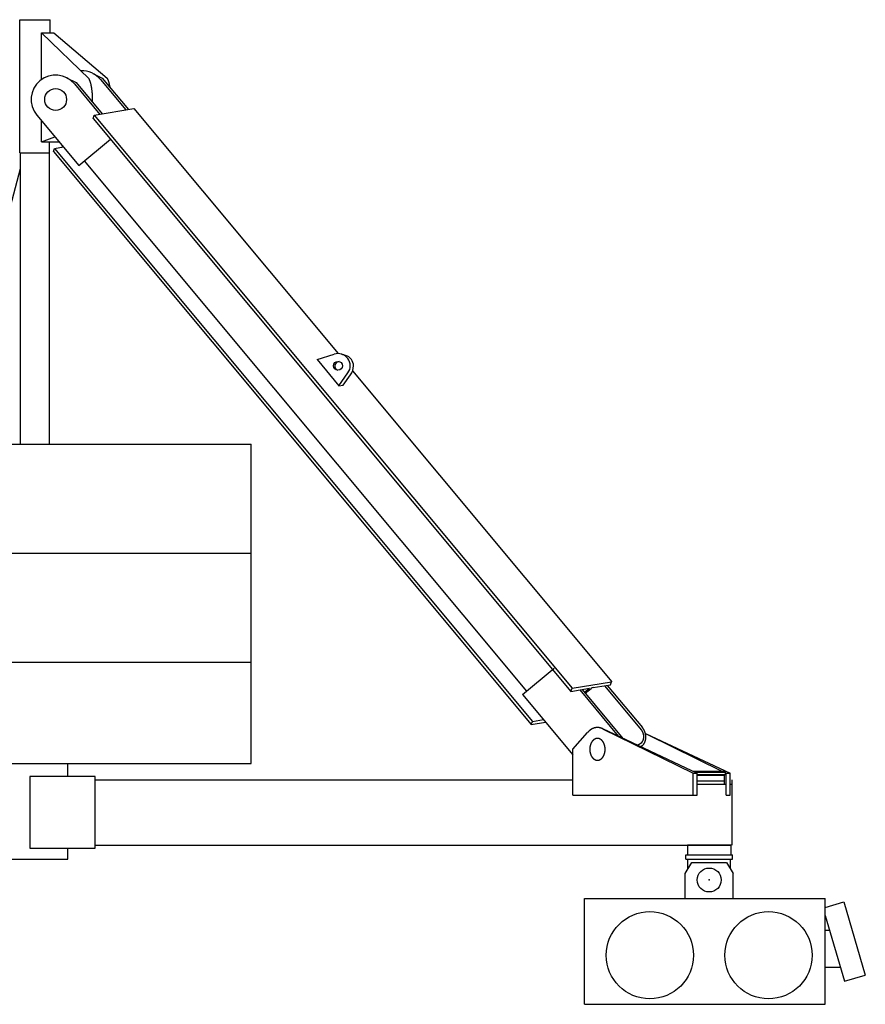
# Model space of a CAD drawing. Extents: x -5131 to 566558, y -435 to 192692.
# Drawn here: x 39892 to 43769, y 108317 to 112832 of the extents above; entities that cross this region are included whole.
import ezdxf

# ---------------------------------------------------------------- set-up
doc = ezdxf.new("R2010")
doc.units = 0
doc.layers.add('255', color=7, linetype='Continuous')

msp = doc.modelspace()

# ---------------------------------------------------------------- linework, layer by layer
msp.add_line((37153, 109422.2), (40953, 109422.2))
for points in [[(40238, 109361.3), (39938, 109361.3), (39938, 109033.3), (40238, 109033.3)], [(40238, 109361.3), (39938, 109361.3), (39938, 109033.3), (40238, 109033.3)], [(43153, 109047.3), (42953, 109047.3), (42953, 109002.3), (43153, 109002.3)]]:
    msp.add_lwpolyline(points, close=True)
at = {"layer": '255', "color": 7, "linetype": 'Continuous'}
for p, q in [((39892, 112832.2), (40032, 112832.2)), ((39892, 112221.5), (39892, 112832.2)), ((39892, 112221.5), (39892, 112832.2)), ((39892, 112832.2), (40032, 112832.2)), ((40032, 112771.5), (40032, 112832.2)), ((40032, 112771.5), (40032, 112832.2)), ((39992, 112557.6), (39992, 112771.5)), ((39992, 112771.5), (40209.8, 112561.5)), ((39992, 112771.5), (40048.6, 112771.5)), ((40048.6, 112771.5), (40292.7, 112564.7)), ((39992, 112271.5), (39992, 112369)), ((39992, 112271.5), (40053.4, 112295.3)), ((39992, 112271.5), (40073.3, 112271.5)), ((40028, 110885.5), (40028, 112271.5)), ((40085.6, 112256.7), (40087.8, 112247.3)), ((39892, 112221.5), (40028, 112221.5)), ((39896, 111424.7), (39896, 112221.5)), ((39896, 110885.5), (39896, 112221.5)), ((39903, 112221.5), (39985, 112221.5)), ((40028, 111424.7), (40028, 112157.6)), ((39561.3, 110885.5), (39895.3, 112150.2)), ((37153, 110885.5), (40953, 110885.5)), ((40953, 109422.2), (40953, 110885.5)), ((37153, 110385.5), (40953, 110385.5)), ((37153, 109885.5), (40953, 109885.5)), ((42563.2, 109581.3), (42997.4, 109376.5)), ((42564.1, 109580.9), (42979.8, 109376.5)), ((42428.2, 109486.5), (42495.7, 109564)), ((42760.4, 109559.8), (43149, 109376.5)), ((42770.5, 109553.9), (43111, 109386.5)), ((42428.2, 109276.5), (42428.2, 109486.5)), ((40112, 109361.3), (40112, 109422.2)), ((40112, 109361.3), (40112, 109422.2)), ((42979.8, 109376.5), (42997.4, 109376.5)), ((42979.8, 109276.5), (42979.8, 109376.5)), ((42980.8, 109384.3), (42983, 109386.5)), ((42983, 109386.5), (43123, 109386.5)), ((42986.8, 109381.5), (43128, 109381.5)), ((42997.4, 109276.5), (42997.4, 109376.5)), ((42997.4, 109371.5), (43128, 109371.5)), ((42997.4, 109368.5), (43122.5, 109368.5)), ((43119.5, 109371.5), (43122.5, 109369.7)), ((43122.5, 109341.5), (43122.5, 109369.7)), ((43123, 109386.5), (43128, 109381.5)), ((43128, 109371.5), (43128, 109381.5)), ((43128, 109378.1), (43131.3, 109376.5)), ((43131.3, 109376.5), (43149, 109376.5)), ((43131.3, 109276.5), (43131.3, 109376.5)), ((43149, 109276.5), (43149, 109376.5)), ((40238, 109347.3), (41428.2, 109347.3)), ((40238, 109347.3), (42428.2, 109347.3)), ((40238, 109045.5), (40238, 109345.5)), ((42997.4, 109341.5), (43123, 109341.5)), ((42997.4, 109326.5), (43131.3, 109326.5)), ((43123, 109326.5), (43123, 109341.5)), ((43149, 109326.5), (43159, 109326.5)), ((43159, 109047.3), (43159, 109347.3)), ((42428.2, 109276.5), (42979.8, 109276.5)), ((42979.8, 109276.5), (42997.4, 109276.5)), ((43131.3, 109276.5), (43149, 109276.5)), ((40238, 109047.3), (42159, 109047.3)), ((40238, 109047.3), (43153, 109047.3)), ((40112, 108982.2), (40112, 109033.3)), ((40112, 108982.2), (40112, 109033.3)), ((42945.5, 109002.3), (43160.5, 109002.3)), ((42945.5, 108982.3), (42945.5, 109002.3)), ((43160.5, 108982.3), (43160.5, 109002.3)), ((42943, 108917.3), (42973, 108967.3)), ((42945.5, 108982.3), (43160.5, 108982.3)), ((42955.5, 108938.1), (42955.5, 108982.3)), ((42973, 108967.3), (43133, 108967.3)), ((43133, 108967.3), (43163, 108917.3)), ((43150.5, 108938.1), (43150.5, 108982.3)), ((42943, 108802.3), (42943, 108917.3)), ((43163, 108802.3), (43163, 108917.3)), ((42481, 108317.3), (42481, 108802.3)), ((42481, 108802.3), (43585, 108802.3)), ((42501, 108802.3), (43244, 108802.3)), ((43585, 108317.3), (43585, 108802.3)), ((43585, 108761.7), (43671, 108786.7)), ((43671, 108786.7), (43768.7, 108450.6)), ((43585, 108724.5), (43672.7, 108422.7)), ((43585, 108657.3), (43604.5, 108657.3)), ((43585, 108487.8), (43656, 108487.8)), ((43672.7, 108422.7), (43768.7, 108450.6)), ((42481, 108317.3), (43585, 108317.3))]:
    msp.add_line(p, q, dxfattribs=at)
at = {"layer": '255', "color": 253, "linetype": 'Continuous'}
for p, q in [((40107.3, 112566.2), (40150.4, 112544.4)), ((40226.9, 112586.2), (40270.1, 112564.4)), ((40270.1, 112564.4), (40390.3, 112420.1)), ((40142.8, 112538), (40259.3, 112398.2)), ((40150.4, 112544.4), (40270.7, 112400.1)), ((40262.4, 112558), (40378.9, 112418.2)), ((40234.1, 112394), (40415.5, 112424.3)), ((40415.5, 112424.3), (41351.6, 111301.2)), ((39970.7, 112394.5), (40162.8, 112164.1)), ((40228.9, 112379.9), (40234.1, 112394)), ((40228.9, 112379.9), (42419.3, 109752.3)), ((40234.1, 112394), (42424.5, 109766.3)), ((40052.1, 112242.2), (40092.1, 112248.9)), ((40162.8, 112164.1), (40308, 112285.1)), ((40046.9, 112228.2), (40052.1, 112242.2)), ((40046.9, 112228.2), (42237.3, 109600.5)), ((40052.1, 112242.2), (42242.5, 109614.6)), ((40187.9, 112185), (42215.1, 109753.1)), ((41255.5, 111273.7), (41334, 111298.6)), ((41367.5, 111298.8), (41386.8, 111292.8)), ((41255.5, 111273.7), (41355.5, 111153.7)), ((41355.5, 111153.7), (41397, 111212.8)), ((41418.1, 111221.5), (42605.9, 109796.6)), ((41375.5, 111157.1), (41408.9, 111203.7)), ((41355.5, 111153.7), (41375.5, 111157.1)), ((42197.3, 109738.2), (42342.5, 109859.2)), ((42419.3, 109752.3), (42504, 109766.4)), ((42419.3, 109752.3), (42424.5, 109766.3)), ((42424.5, 109766.3), (42605.8, 109796.6)), ((42470.7, 109760.9), (42657.4, 109536.8)), ((42480.7, 109748.8), (42504, 109766.4)), ((42484.3, 109744.6), (42511.2, 109764.9)), ((42521.7, 109769.4), (42600.6, 109782.6)), ((42573.6, 109778), (42743, 109574.7)), ((42585, 109779.9), (42746.6, 109586.1)), ((42600.6, 109782.6), (42605.8, 109796.6)), ((42197.3, 109738.2), (42428.2, 109461.2)), ((42459.3, 109758.9), (42636, 109547)), ((42237.2, 109600.5), (42242.5, 109614.6)), ((42237.2, 109600.5), (42302.9, 109611.5)), ((42242.5, 109614.6), (42293.3, 109623.1)), ((42723.7, 109505.7), (42743.6, 109517.6))]:
    msp.add_line(p, q, dxfattribs=at)
at = {"layer": '255', "color": 252, "linetype": 'Continuous'}
for p, q in [((37994, 109422.2), (40112, 109422.2)), ((37994, 108982.2), (40112, 108982.2)), ((37994, 108982.2), (40112, 108982.2))]:
    msp.add_line(p, q, dxfattribs=at)
at = {"layer": '255', "color": 7, "linetype": 'Continuous'}
for points in [[(40226.3, 112453.4), (40226.3, 112455.5), (40226.3, 112457.6), (40226.3, 112459.7), (40226.3, 112461.7), (40226.3, 112463.8), (40226.3, 112465.9), (40226.3, 112468), (40226.3, 112470.1), (40226.2, 112472.2), (40226.2, 112474.2), (40226.1, 112476.3), (40226, 112478.4), (40225.9, 112480.4), (40225.8, 112482.5), (40225.7, 112484.5), (40225.6, 112486.6), (40225.5, 112488.6), (40225.3, 112490.6), (40225.2, 112492.6), (40225, 112494.6), (40224.9, 112496.6), (40224.7, 112498.6), (40224.5, 112500.5), (40224.3, 112502.5), (40224.1, 112504.4), (40223.9, 112506.3), (40223.7, 112508.2), (40223.4, 112510.1), (40223.2, 112512), (40222.9, 112513.8), (40222.7, 112515.6), (40222.4, 112517.4), (40222.1, 112519.2), (40221.8, 112521), (40221.6, 112522.7), (40221.3, 112524.5), (40220.9, 112526.2), (40220.6, 112527.8), (40220.3, 112529.5), (40220, 112531.1), (40219.6, 112532.7), (40219.3, 112534.3), (40218.9, 112535.8), (40218.5, 112537.4), (40218.2, 112538.9), (40217.8, 112540.3), (40217.4, 112541.8), (40217, 112543.2), (40216.6, 112544.6), (40216.2, 112545.9), (40215.8, 112547.2), (40215.3, 112548.5), (40214.9, 112549.8), (40214.5, 112551), (40214, 112552.2), (40213.6, 112553.4), (40213.1, 112554.5), (40212.7, 112555.6), (40212.2, 112556.7), (40211.8, 112557.7), (40211.3, 112558.7), (40210.8, 112559.7), (40210.6, 112560.1), (40210.3, 112560.6), (40210.1, 112561), (40209.8, 112561.5)], [(40306.8, 112520.3), (40306.5, 112522.2), (40306.2, 112524), (40305.8, 112525.9), (40305.5, 112527.7), (40305.1, 112529.4), (40304.8, 112531.2), (40304.4, 112532.9), (40304, 112534.6), (40303.6, 112536.3), (40303.2, 112537.9), (40302.8, 112539.5), (40302.4, 112541.1), (40302, 112542.6), (40301.6, 112544.1), (40301.1, 112545.6), (40300.7, 112547), (40300.2, 112548.4), (40299.8, 112549.7), (40299.3, 112551.1), (40298.8, 112552.4), (40298.4, 112553.6), (40298.1, 112554.2), (40297.9, 112554.8), (40297.6, 112555.4), (40297.4, 112556), (40297.1, 112556.5), (40296.9, 112557.1), (40296.6, 112557.7), (40296.4, 112558.2), (40296.1, 112558.7), (40295.9, 112559.2), (40295.6, 112559.7), (40295.3, 112560.2), (40295.1, 112560.7), (40294.8, 112561.2), (40294.6, 112561.7), (40294.3, 112562.1), (40294, 112562.6), (40293.8, 112563), (40293.5, 112563.5), (40293.2, 112563.9), (40293, 112564.3), (40292.7, 112564.7)], [(42563.2, 109581.3), (42562.7, 109581.5), (42562.2, 109581.8), (42561.6, 109582), (42561.1, 109582.2), (42560.6, 109582.5), (42560, 109582.7), (42559.5, 109582.9), (42558.9, 109583.1), (42558.4, 109583.3), (42557.9, 109583.5), (42557.3, 109583.7), (42556.8, 109583.9), (42556.2, 109584), (42555.7, 109584.2), (42555.1, 109584.4), (42554.6, 109584.5), (42554, 109584.7), (42553.5, 109584.8), (42552.9, 109585), (42552.4, 109585.1), (42551.8, 109585.2), (42551.3, 109585.3), (42550.7, 109585.5), (42550.2, 109585.6), (42549.6, 109585.7), (42549.1, 109585.8), (42548.5, 109585.8), (42547.9, 109585.9), (42547.4, 109586), (42546.8, 109586.1), (42546.3, 109586.1), (42545.7, 109586.2), (42545.2, 109586.3), (42544.6, 109586.3), (42544, 109586.3), (42543.5, 109586.4), (42542.9, 109586.4), (42542.4, 109586.4), (42541.8, 109586.4), (42541.2, 109586.5), (42540.7, 109586.5), (42540.1, 109586.5), (42539.6, 109586.5), (42539, 109586.4), (42538.4, 109586.4), (42537.9, 109586.4), (42537.3, 109586.4), (42536.8, 109586.3), (42536.2, 109586.3), (42535.7, 109586.2), (42535.1, 109586.2), (42534.5, 109586.1), (42534, 109586), (42533.4, 109585.9), (42532.9, 109585.9), (42532.3, 109585.8), (42531.8, 109585.7), (42531.2, 109585.6), (42530.6, 109585.5), (42530.1, 109585.4), (42529.5, 109585.2), (42529, 109585.1), (42528.4, 109585), (42527.9, 109584.8), (42527.3, 109584.7), (42526.8, 109584.5), (42526.2, 109584.4), (42525.7, 109584.2), (42525.1, 109584.1), (42524.6, 109583.9), (42524.1, 109583.7), (42523.5, 109583.5), (42523, 109583.3), (42522.4, 109583.1), (42521.9, 109582.9), (42521.3, 109582.7), (42520.8, 109582.5), (42520.3, 109582.3), (42519.7, 109582), (42519.2, 109581.8), (42518.7, 109581.6), (42518.1, 109581.3), (42517.6, 109581.1), (42517.1, 109580.8), (42516.6, 109580.5), (42516, 109580.3), (42515.5, 109580), (42515, 109579.7), (42514.5, 109579.4), (42513.9, 109579.1), (42513.4, 109578.8), (42512.9, 109578.5), (42512.4, 109578.2), (42511.9, 109577.9), (42511.4, 109577.6), (42510.9, 109577.3), (42510.4, 109576.9), (42509.8, 109576.6), (42509.3, 109576.2), (42508.8, 109575.9), (42508.3, 109575.5), (42507.8, 109575.2), (42507.4, 109574.8), (42506.9, 109574.4), (42506.4, 109574.1), (42505.9, 109573.7), (42505.4, 109573.3), (42504.9, 109572.9), (42504.4, 109572.5), (42503.9, 109572.1), (42503.5, 109571.7), (42503, 109571.3), (42502.5, 109570.9), (42502, 109570.4), (42501.6, 109570), (42501.1, 109569.6), (42500.6, 109569.1), (42500.2, 109568.7), (42499.7, 109568.2), (42499.3, 109567.8), (42498.8, 109567.3), (42498.4, 109566.9), (42497.9, 109566.4), (42497.5, 109565.9), (42497, 109565.4), (42496.6, 109564.9), (42496.2, 109564.4), (42495.7, 109564)]]:
    msp.add_lwpolyline(points, dxfattribs=at)
at = {"layer": '255', "color": 253, "linetype": 'Continuous'}
for points in [[(42737.1, 109499.2), (42737.8, 109499.4), (42738.4, 109499.6), (42739, 109499.8), (42739.5, 109500), (42740.1, 109500.2), (42740.7, 109500.5), (42741.3, 109500.7), (42741.9, 109501), (42742.4, 109501.3), (42743, 109501.6), (42743.6, 109501.9), (42744.1, 109502.2), (42744.7, 109502.5), (42745.2, 109502.9), (42745.8, 109503.3), (42746.3, 109503.7), (42746.8, 109504.1), (42747.4, 109504.5), (42747.9, 109504.9), (42748.4, 109505.3), (42748.9, 109505.8), (42749.4, 109506.3), (42749.9, 109506.7), (42750.3, 109507.2), (42750.8, 109507.7), (42751.3, 109508.2), (42751.7, 109508.8), (42752.2, 109509.3), (42752.6, 109509.9), (42753.1, 109510.4), (42753.5, 109511), (42753.9, 109511.6), (42754.3, 109512.2), (42754.7, 109512.8), (42755.1, 109513.4), (42755.5, 109514.1), (42755.9, 109514.7), (42756.2, 109515.4), (42756.6, 109516), (42756.9, 109516.7), (42757.3, 109517.4), (42757.6, 109518.1), (42757.9, 109518.8), (42758.2, 109519.5), (42758.5, 109520.2), (42758.8, 109521), (42759.1, 109521.7), (42759.4, 109522.4), (42759.6, 109523.2), (42759.9, 109524), (42760.1, 109524.7), (42760.3, 109525.5), (42760.5, 109526.3), (42760.8, 109527.1), (42760.9, 109527.9), (42761.1, 109528.7), (42761.3, 109529.5), (42761.5, 109530.3), (42761.6, 109531.1), (42761.8, 109532), (42761.9, 109532.8), (42762, 109533.6), (42762.1, 109534.5), (42762.2, 109535.3), (42762.3, 109536.2), (42762.4, 109537), (42762.4, 109537.9), (42762.5, 109538.7), (42762.5, 109539.6), (42762.6, 109540.5), (42762.6, 109541.3), (42762.6, 109542.2), (42762.6, 109543.1), (42762.6, 109544), (42762.6, 109544.8), (42762.5, 109545.7), (42762.5, 109546.6), (42762.4, 109547.5), (42762.4, 109548.3), (42762.3, 109549.2), (42762.2, 109550.1), (42762.1, 109551), (42762, 109551.8), (42761.8, 109552.7), (42761.7, 109553.6), (42761.6, 109554.5), (42761.4, 109555.3), (42761.2, 109556.2), (42761, 109557.1), (42760.9, 109557.9), (42760.7, 109558.8), (42760.4, 109559.6), (42760.2, 109560.5), (42760, 109561.3), (42759.8, 109562.2), (42759.5, 109563), (42759.2, 109563.9), (42759, 109564.7), (42758.7, 109565.5), (42758.4, 109566.3), (42758.1, 109567.1), (42757.8, 109567.9), (42757.4, 109568.8), (42757.1, 109569.5), (42756.8, 109570.3), (42756.4, 109571.1), (42756.1, 109571.9), (42755.7, 109572.7), (42755.3, 109573.4), (42754.9, 109574.2), (42754.5, 109574.9), (42754.1, 109575.6), (42753.7, 109576.4), (42753.3, 109577.1), (42752.9, 109577.8), (42752.4, 109578.5), (42752, 109579.2), (42751.5, 109579.9), (42751.1, 109580.5), (42750.6, 109581.2), (42750.1, 109581.8), (42749.6, 109582.5), (42749.1, 109583.1), (42748.6, 109583.7), (42748.1, 109584.3), (42747.6, 109584.9), (42747.1, 109585.5), (42746.6, 109586.1)], [(42743.6, 109517.6), (42743.9, 109517.9), (42744.2, 109518.2), (42744.4, 109518.5), (42744.7, 109518.8), (42745, 109519.1), (42745.3, 109519.4), (42745.5, 109519.7), (42745.8, 109520), (42746, 109520.3), (42746.3, 109520.7), (42746.5, 109521), (42746.8, 109521.4), (42747, 109521.7), (42747.3, 109522.1), (42747.5, 109522.4), (42747.7, 109522.8), (42748, 109523.2), (42748.2, 109523.5), (42748.4, 109523.9), (42748.6, 109524.3), (42748.8, 109524.7), (42749, 109525.1), (42749.2, 109525.5), (42749.4, 109525.9), (42749.6, 109526.3), (42749.8, 109526.7), (42750, 109527.1), (42750.2, 109527.6), (42750.3, 109528), (42750.5, 109528.4), (42750.7, 109528.9), (42750.8, 109529.3), (42751, 109529.7), (42751.1, 109530.2), (42751.3, 109530.6), (42751.4, 109531.1), (42751.5, 109531.5), (42751.7, 109532), (42751.8, 109532.5), (42751.9, 109532.9), (42752, 109533.4), (42752.1, 109533.9), (42752.2, 109534.3), (42752.3, 109534.8), (42752.4, 109535.3), (42752.5, 109535.8), (42752.6, 109536.3), (42752.7, 109536.7), (42752.8, 109537.2), (42752.8, 109537.7), (42752.9, 109538.2), (42753, 109538.7), (42753, 109539.2), (42753.1, 109539.7), (42753.1, 109540.2), (42753.2, 109540.7), (42753.2, 109541.2), (42753.2, 109541.7), (42753.2, 109542.2), (42753.3, 109542.7), (42753.3, 109543.2), (42753.3, 109543.8), (42753.3, 109544.3), (42753.3, 109544.8), (42753.3, 109545.3), (42753.3, 109545.8), (42753.2, 109546.3), (42753.2, 109546.8), (42753.2, 109547.4), (42753.2, 109547.9), (42753.1, 109548.4), (42753.1, 109548.9), (42753, 109549.4), (42753, 109549.9), (42752.9, 109550.4), (42752.8, 109551), (42752.8, 109551.5), (42752.7, 109552), (42752.6, 109552.5), (42752.5, 109553), (42752.4, 109553.5), (42752.3, 109554), (42752.2, 109554.5), (42752.1, 109555), (42752, 109555.5), (42751.9, 109556.1), (42751.8, 109556.6), (42751.7, 109557.1), (42751.5, 109557.6), (42751.4, 109558.1), (42751.3, 109558.6), (42751.1, 109559), (42751, 109559.5), (42750.8, 109560), (42750.7, 109560.5), (42750.5, 109561), (42750.3, 109561.5), (42750.2, 109562), (42750, 109562.4), (42749.8, 109562.9), (42749.6, 109563.4), (42749.4, 109563.9), (42749.2, 109564.3), (42749, 109564.8), (42748.8, 109565.2), (42748.6, 109565.7), (42748.4, 109566.2), (42748.2, 109566.6), (42748, 109567.1), (42747.7, 109567.5), (42747.5, 109567.9), (42747.3, 109568.4), (42747, 109568.8), (42746.8, 109569.2), (42746.5, 109569.7), (42746.3, 109570.1), (42746, 109570.5), (42745.8, 109570.9), (42745.5, 109571.3), (42745.3, 109571.7), (42745, 109572.1), (42744.7, 109572.5), (42744.4, 109572.9), (42744.2, 109573.3), (42743.9, 109573.6), (42743.6, 109574), (42743.3, 109574.4), (42743, 109574.7)]]:
    msp.add_lwpolyline(points, dxfattribs=at)
at = {"layer": '255', "color": 7, "linetype": 'Continuous'}
msp.add_lwpolyline([(42540.6, 109536.5), (42540.2, 109536.5), (42539.8, 109536.4), (42539.3, 109536.4), (42538.9, 109536.4), (42538.5, 109536.4), (42538, 109536.3), (42537.6, 109536.3), (42537.2, 109536.2), (42536.7, 109536.2), (42536.3, 109536.1), (42535.9, 109536), (42535.4, 109535.9), (42535, 109535.8), (42534.6, 109535.7), (42534.2, 109535.6), (42533.7, 109535.5), (42533.3, 109535.4), (42532.9, 109535.2), (42532.5, 109535.1), (42532, 109535), (42531.6, 109534.8), (42531.2, 109534.7), (42530.8, 109534.5), (42530.4, 109534.3), (42530, 109534.1), (42529.5, 109533.9), (42529.1, 109533.7), (42528.7, 109533.5), (42528.3, 109533.3), (42527.9, 109533.1), (42527.5, 109532.9), (42527.1, 109532.7), (42526.7, 109532.4), (42526.3, 109532.2), (42525.9, 109531.9), (42525.5, 109531.7), (42525.1, 109531.4), (42524.7, 109531.1), (42524.4, 109530.8), (42524, 109530.6), (42523.6, 109530.3), (42523.2, 109530), (42522.8, 109529.7), (42522.5, 109529.3), (42522.1, 109529), (42521.7, 109528.7), (42521.4, 109528.4), (42521, 109528), (42520.6, 109527.7), (42520.3, 109527.3), (42519.9, 109527), (42519.6, 109526.6), (42519.2, 109526.3), (42518.9, 109525.9), (42518.5, 109525.5), (42518.2, 109525.1), (42517.9, 109524.7), (42517.5, 109524.3), (42517.2, 109523.9), (42516.9, 109523.5), (42516.6, 109523.1), (42516.3, 109522.7), (42515.9, 109522.2), (42515.6, 109521.8), (42515.3, 109521.4), (42515, 109520.9), (42514.7, 109520.5), (42514.4, 109520), (42514.1, 109519.6), (42513.9, 109519.1), (42513.6, 109518.7), (42513.3, 109518.2), (42513, 109517.7), (42512.8, 109517.2), (42512.5, 109516.7), (42512.2, 109516.2), (42512, 109515.8), (42511.7, 109515.3), (42511.5, 109514.7), (42511.2, 109514.2), (42511, 109513.7), (42510.8, 109513.2), (42510.5, 109512.7), (42510.3, 109512.2), (42510.1, 109511.6), (42509.9, 109511.1), (42509.7, 109510.6), (42509.5, 109510), (42509.3, 109509.5), (42509.1, 109508.9), (42508.9, 109508.4), (42508.7, 109507.8), (42508.5, 109507.3), (42508.3, 109506.7), (42508.1, 109506.2), (42508, 109505.6), (42507.8, 109505), (42507.6, 109504.5), (42507.5, 109503.9), (42507.3, 109503.3), (42507.2, 109502.7), (42507.1, 109502.1), (42506.9, 109501.6), (42506.8, 109501), (42506.7, 109500.4), (42506.6, 109499.8), (42506.4, 109499.2), (42506.3, 109498.6), (42506.2, 109498), (42506.1, 109497.4), (42506, 109496.8), (42506, 109496.2), (42505.9, 109495.6), (42505.8, 109495), (42505.7, 109494.4), (42505.7, 109493.8), (42505.6, 109493.2), (42505.5, 109492.6), (42505.5, 109492), (42505.4, 109491.4), (42505.4, 109490.8), (42505.4, 109490.1), (42505.3, 109489.5), (42505.3, 109488.9), (42505.3, 109488.3), (42505.3, 109487.7), (42505.3, 109487.1), (42505.3, 109486.5), (42505.3, 109485.8), (42505.3, 109485.2), (42505.3, 109484.6), (42505.3, 109484), (42505.3, 109483.4), (42505.4, 109482.8), (42505.4, 109482.2), (42505.4, 109481.6), (42505.5, 109481), (42505.5, 109480.3), (42505.6, 109479.7), (42505.7, 109479.1), (42505.7, 109478.5), (42505.8, 109477.9), (42505.9, 109477.3), (42506, 109476.7), (42506, 109476.1), (42506.1, 109475.5), (42506.2, 109474.9), (42506.3, 109474.3), (42506.4, 109473.7), (42506.6, 109473.1), (42506.7, 109472.5), (42506.8, 109471.9), (42506.9, 109471.4), (42507.1, 109470.8), (42507.2, 109470.2), (42507.3, 109469.6), (42507.5, 109469), (42507.6, 109468.5), (42507.8, 109467.9), (42508, 109467.3), (42508.1, 109466.8), (42508.3, 109466.2), (42508.5, 109465.6), (42508.7, 109465.1), (42508.9, 109464.5), (42509.1, 109464), (42509.3, 109463.4), (42509.5, 109462.9), (42509.7, 109462.4), (42509.9, 109461.8), (42510.1, 109461.3), (42510.3, 109460.8), (42510.5, 109460.2), (42510.8, 109459.7), (42511, 109459.2), (42511.2, 109458.7), (42511.5, 109458.2), (42511.7, 109457.7), (42512, 109457.2), (42512.2, 109456.7), (42512.5, 109456.2), (42512.8, 109455.7), (42513, 109455.2), (42513.3, 109454.7), (42513.6, 109454.3), (42513.9, 109453.8), (42514.1, 109453.3), (42514.4, 109452.9), (42514.7, 109452.4), (42515, 109452), (42515.3, 109451.5), (42515.6, 109451.1), (42515.9, 109450.7), (42516.3, 109450.3), (42516.6, 109449.8), (42516.9, 109449.4), (42517.2, 109449), (42517.5, 109448.6), (42517.9, 109448.2), (42518.2, 109447.8), (42518.5, 109447.4), (42518.9, 109447), (42519.2, 109446.7), (42519.6, 109446.3), (42519.9, 109445.9), (42520.3, 109445.6), (42520.6, 109445.2), (42521, 109444.9), (42521.4, 109444.6), (42521.7, 109444.2), (42522.1, 109443.9), (42522.5, 109443.6), (42522.8, 109443.3), (42523.2, 109443), (42523.6, 109442.7), (42524, 109442.4), (42524.4, 109442.1), (42524.7, 109441.8), (42525.1, 109441.5), (42525.5, 109441.3), (42525.9, 109441), (42526.3, 109440.8), (42526.7, 109440.5), (42527.1, 109440.3), (42527.5, 109440), (42527.9, 109439.8), (42528.3, 109439.6), (42528.7, 109439.4), (42529.1, 109439.2), (42529.5, 109439), (42530, 109438.8), (42530.4, 109438.6), (42530.8, 109438.4), (42531.2, 109438.3), (42531.6, 109438.1), (42532, 109438), (42532.5, 109437.8), (42532.9, 109437.7), (42533.3, 109437.5), (42533.7, 109437.4), (42534.2, 109437.3), (42534.6, 109437.2), (42535, 109437.1), (42535.4, 109437), (42535.9, 109436.9), (42536.3, 109436.8), (42536.7, 109436.8), (42537.2, 109436.7), (42537.6, 109436.6), (42538, 109436.6), (42538.5, 109436.6), (42538.9, 109436.5), (42539.3, 109436.5), (42539.8, 109436.5), (42540.2, 109436.5), (42540.6, 109436.5), (42541.1, 109436.5), (42541.5, 109436.5), (42541.9, 109436.5), (42542.4, 109436.5), (42542.8, 109436.6), (42543.2, 109436.6), (42543.7, 109436.6), (42544.1, 109436.7), (42544.5, 109436.8), (42545, 109436.8), (42545.4, 109436.9), (42545.8, 109437), (42546.3, 109437.1), (42546.7, 109437.2), (42547.1, 109437.3), (42547.5, 109437.4), (42548, 109437.5), (42548.4, 109437.7), (42548.8, 109437.8), (42549.2, 109438), (42549.6, 109438.1), (42550.1, 109438.3), (42550.5, 109438.4), (42550.9, 109438.6), (42551.3, 109438.8), (42551.7, 109439), (42552.1, 109439.2), (42552.5, 109439.4), (42553, 109439.6), (42553.4, 109439.8), (42553.8, 109440), (42554.2, 109440.3), (42554.6, 109440.5), (42555, 109440.8), (42555.4, 109441), (42555.7, 109441.3), (42556.1, 109441.5), (42556.5, 109441.8), (42556.9, 109442.1), (42557.3, 109442.4), (42557.7, 109442.7), (42558.1, 109443), (42558.4, 109443.3), (42558.8, 109443.6), (42559.2, 109443.9), (42559.5, 109444.2), (42559.9, 109444.6), (42560.3, 109444.9), (42560.6, 109445.2), (42561, 109445.6), (42561.3, 109445.9), (42561.7, 109446.3), (42562, 109446.7), (42562.4, 109447), (42562.7, 109447.4), (42563.1, 109447.8), (42563.4, 109448.2), (42563.7, 109448.6), (42564.1, 109449), (42564.4, 109449.4), (42564.7, 109449.8), (42565, 109450.3), (42565.3, 109450.7), (42565.6, 109451.1), (42565.9, 109451.5), (42566.2, 109452), (42566.5, 109452.4), (42566.8, 109452.9), (42567.1, 109453.3), (42567.4, 109453.8), (42567.7, 109454.3), (42568, 109454.7), (42568.2, 109455.2), (42568.5, 109455.7), (42568.8, 109456.2), (42569, 109456.7), (42569.3, 109457.2), (42569.5, 109457.7), (42569.8, 109458.2), (42570, 109458.7), (42570.3, 109459.2), (42570.5, 109459.7), (42570.7, 109460.2), (42571, 109460.8), (42571.2, 109461.3), (42571.4, 109461.8), (42571.6, 109462.4), (42571.8, 109462.9), (42572, 109463.4), (42572.2, 109464), (42572.4, 109464.5), (42572.6, 109465.1), (42572.8, 109465.6), (42573, 109466.2), (42573.1, 109466.8), (42573.3, 109467.3), (42573.5, 109467.9), (42573.6, 109468.5), (42573.8, 109469), (42573.9, 109469.6), (42574.1, 109470.2), (42574.2, 109470.8), (42574.3, 109471.4), (42574.5, 109471.9), (42574.6, 109472.5), (42574.7, 109473.1), (42574.8, 109473.7), (42574.9, 109474.3), (42575, 109474.9), (42575.1, 109475.5), (42575.2, 109476.1), (42575.3, 109476.7), (42575.4, 109477.3), (42575.5, 109477.9), (42575.5, 109478.5), (42575.6, 109479.1), (42575.7, 109479.7), (42575.7, 109480.3), (42575.8, 109481), (42575.8, 109481.6), (42575.9, 109482.2), (42575.9, 109482.8), (42575.9, 109483.4), (42575.9, 109484), (42576, 109484.6), (42576, 109485.2), (42576, 109485.8), (42576, 109486.5), (42576, 109487.1), (42576, 109487.7), (42576, 109488.3), (42575.9, 109488.9), (42575.9, 109489.5), (42575.9, 109490.1), (42575.9, 109490.8), (42575.8, 109491.4), (42575.8, 109492), (42575.7, 109492.6), (42575.7, 109493.2), (42575.6, 109493.8), (42575.5, 109494.4), (42575.5, 109495), (42575.4, 109495.6), (42575.3, 109496.2), (42575.2, 109496.8), (42575.1, 109497.4), (42575, 109498), (42574.9, 109498.6), (42574.8, 109499.2), (42574.7, 109499.8), (42574.6, 109500.4), (42574.5, 109501), (42574.3, 109501.6), (42574.2, 109502.1), (42574.1, 109502.7), (42573.9, 109503.3), (42573.8, 109503.9), (42573.6, 109504.5), (42573.5, 109505), (42573.3, 109505.6), (42573.1, 109506.2), (42573, 109506.7), (42572.8, 109507.3), (42572.6, 109507.8), (42572.4, 109508.4), (42572.2, 109508.9), (42572, 109509.5), (42571.8, 109510), (42571.6, 109510.6), (42571.4, 109511.1), (42571.2, 109511.6), (42571, 109512.2), (42570.7, 109512.7), (42570.5, 109513.2), (42570.3, 109513.7), (42570, 109514.2), (42569.8, 109514.7), (42569.5, 109515.3), (42569.3, 109515.8), (42569, 109516.2), (42568.8, 109516.7), (42568.5, 109517.2), (42568.2, 109517.7), (42568, 109518.2), (42567.7, 109518.7), (42567.4, 109519.1), (42567.1, 109519.6), (42566.8, 109520), (42566.5, 109520.5), (42566.2, 109520.9), (42565.9, 109521.4), (42565.6, 109521.8), (42565.3, 109522.2), (42565, 109522.7), (42564.7, 109523.1), (42564.4, 109523.5), (42564.1, 109523.9), (42563.7, 109524.3), (42563.4, 109524.7), (42563.1, 109525.1), (42562.7, 109525.5), (42562.4, 109525.9), (42562, 109526.3), (42561.7, 109526.6), (42561.3, 109527), (42561, 109527.3), (42560.6, 109527.7), (42560.3, 109528), (42559.9, 109528.4), (42559.5, 109528.7), (42559.2, 109529), (42558.8, 109529.3), (42558.4, 109529.7), (42558.1, 109530), (42557.7, 109530.3), (42557.3, 109530.6), (42556.9, 109530.8), (42556.5, 109531.1), (42556.1, 109531.4), (42555.7, 109531.7), (42555.4, 109531.9), (42555, 109532.2), (42554.6, 109532.4), (42554.2, 109532.7), (42553.8, 109532.9), (42553.4, 109533.1), (42553, 109533.3), (42552.5, 109533.5), (42552.1, 109533.7), (42551.7, 109533.9), (42551.3, 109534.1), (42550.9, 109534.3), (42550.5, 109534.5), (42550.1, 109534.7), (42549.6, 109534.8), (42549.2, 109535), (42548.8, 109535.1), (42548.4, 109535.2), (42548, 109535.4), (42547.5, 109535.5), (42547.1, 109535.6), (42546.7, 109535.7), (42546.3, 109535.8), (42545.8, 109535.9), (42545.4, 109536), (42545, 109536.1), (42544.5, 109536.2), (42544.1, 109536.2), (42543.7, 109536.3), (42543.2, 109536.3), (42542.8, 109536.4), (42542.4, 109536.4), (42541.9, 109536.4), (42541.5, 109536.4), (42541.1, 109536.5)], close=True, dxfattribs=at)
at = {"layer": '255', "color": 253, "linetype": 'Continuous'}
for centre, radius in [((40056.7, 112466.2), 50), ((41351, 111245.1), 20.5)]:
    msp.add_circle(centre, radius, dxfattribs=at)
at = {"layer": '255', "color": 7, "linetype": 'Continuous'}
for centre, radius in [((43053, 108887.3), 55), ((42781, 108542.3), 200), ((43325, 108542.3), 200)]:
    msp.add_circle(centre, radius, dxfattribs=at)
at = {"layer": '255', "color": 253, "linetype": 'Continuous'}
for centre, radius, start, end in [((40056.7, 112466.2), 112, 39.8141, 219.814), ((40176.4, 112486.2), 112, 39.8141, 91.5242), ((41351, 111245.1), 56.2, 324.9704, 107.609), ((41357.4, 111244.1), 20.5, 90.4888, 252.2197), ((41372.2, 111245), 50, 359.8554, 72.9176), ((41351, 111245.1), 71.2, 324.4159, 359.8554), ((42525.6, 109745.7), 24, 99.4839, 127.0179)]:
    msp.add_arc(centre, radius, start, end, dxfattribs=at)
at = {"layer": '255', "color": 7}
msp.add_point((43053, 108887.3), dxfattribs=at)

doc.saveas('drawing.dxf')
